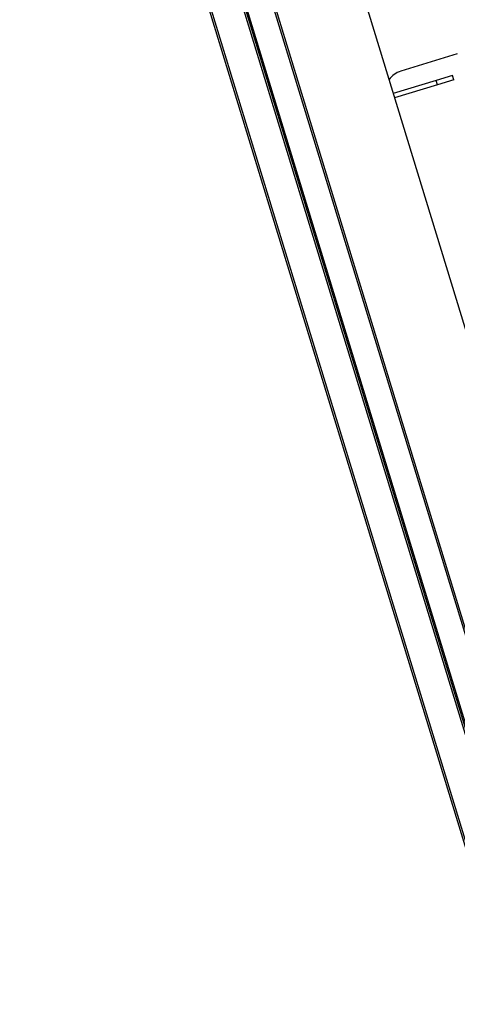
# Model space of a CAD drawing. Units: millimetres. Extents: x 5 to 415, y 4 to 290.
# Drawn here: x 138 to 154, y 114 to 150 of the extents above; entities that cross this region are included whole.
import ezdxf

# ---------------------------------------------------------------- set-up
doc = ezdxf.new("R2010")
doc.units = ezdxf.units.MM

msp = doc.modelspace()

# ---------------------------------------------------------------- linework, layer by layer
at = {"color": 7, "linetype": 'Continuous', "lineweight": 25}
for p, q in [((131.44493, 194.34192), (157.62491, 108.71106)), ((132.76947, 194.34192), (158.83623, 109.0814)), ((159.68087, 109.96704), (133.88488, 194.34192)), ((138.76656, 189.31962), (162.72155, 110.96638)), ((154.10013, 148.27598), (152.0311, 147.64341)), ((153.32345, 147.30654), (151.75761, 146.82781)), ((153.37217, 147.14715), (151.80634, 146.66843)), ((153.92523, 147.49052), (153.32345, 147.30654)), ((153.37217, 147.14715), (153.32345, 147.30654)), ((153.97396, 147.33114), (153.37217, 147.14715)), ((153.97396, 147.33114), (153.92523, 147.49052))]:
    msp.add_line(p, q, dxfattribs=at)
at = {"color": 8, "linetype": 'Continuous', "lineweight": 25}
for p, q in [((131.51464, 194.34192), (157.68866, 108.73055)), ((132.69976, 194.34192), (158.77248, 109.0619)), ((158.71819, 109.67272), (132.83221, 194.34192)), ((159.62349, 109.9495), (133.82213, 194.34192))]:
    msp.add_line(p, q, dxfattribs=at)
at = {"color": 7, "linetype": 'Continuous', "lineweight": 25}
msp.add_arc((152.27475, 146.84649), 0.83333, 107, 143.869898, dxfattribs=at)

doc.saveas('drawing.dxf')
